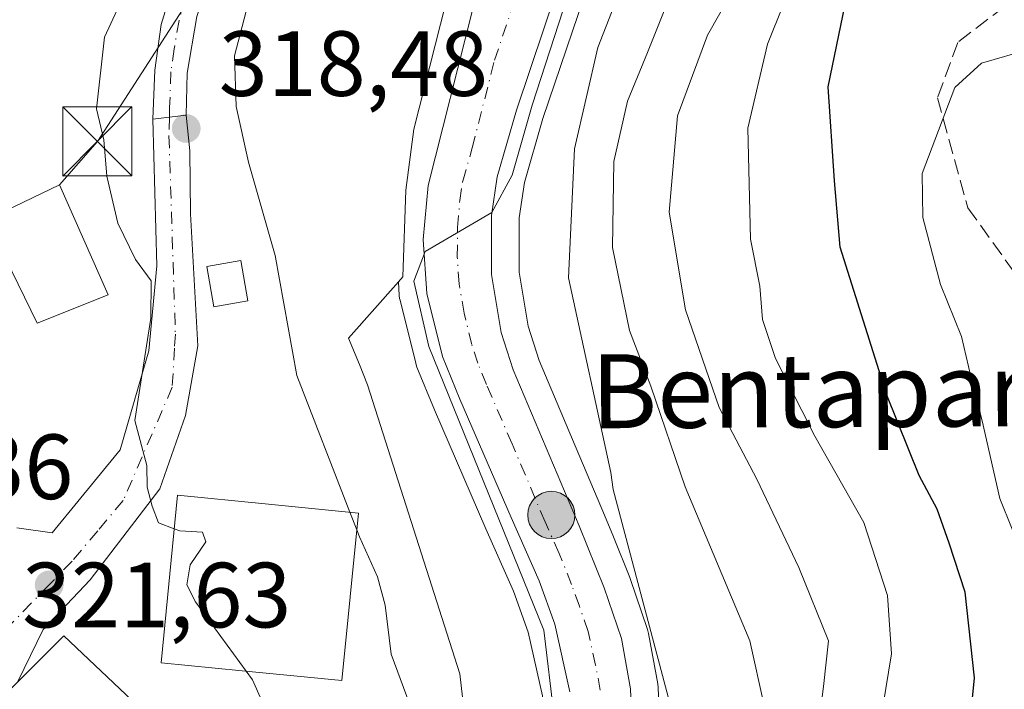
# Model space of a CAD drawing. Units: metres. Extents: x 583149 to 586590, y 4763638 to 4765994.
# Drawn here: x 585113 to 585219, y 4764367 to 4764440 of the extents above; entities that cross this region are included whole.
import ezdxf
from ezdxf.enums import TextEntityAlignment as Align

# ---------------------------------------------------------------- set-up
doc = ezdxf.new("R2010")
doc.units = ezdxf.units.M
doc.header["$MEASUREMENT"] = 0
doc.linetypes.add('DGN Style 3', pattern=[2.307223458686699, 1.648016756204785, -0.6592067024819142])
doc.linetypes.add('DGN Style 4', pattern=[2.6384748266838614, 1.318413404963828, -0.6592067024819142, 0.001648016756204785, -0.6592067024819142])
for name, color, linetype, lineweight in [('Arbolado forestal CxS', 92, 'Continuous', 0), ('Arcén (en calzada doble)', 91, 'Continuous', 13), ('Carretera de calzada única Cxs', 7, 'Continuous', 13), ('Carretera de calzada única eje', 7, 'DGN Style 4', 0), ('Corriente natural lineal', 142, 'Continuous', 13), ('Cultivos leñosos CxS', 92, 'Continuous', 0), ('Curva de nivel maestra', 30, 'Continuous', 30), ('Curva de nivel normal', 30, 'Continuous', 0), ('Edificación Cxs', 1, 'Continuous', 13), ('Núcleo urbano CxS', 7, 'Continuous', 0), ('Pista pavimentada Cxs', 135, 'Continuous', 0), ('Pista pavimentada eje', 135, 'DGN Style 4', 0), ('Prado CxS', 92, 'Continuous', 0), ('Punto de cota en terreno', 7, 'Continuous', 0), ('Punto kilométrico de carretera', 7, 'Continuous', 0), ('Rótulo de punto de cota en terreno', 7, 'Continuous', 0), ('Senda', 7, 'DGN Style 3', 0), ('Tendido', 6, 'Continuous', 0), ('Texto cartográfico', 7, 'Continuous', 0), ('Torre de tendido puntual', 7, 'Continuous', 0), ('Vía urbana Cxs', 4, 'Continuous', 0), ('Vía urbana eje', 4, 'DGN Style 4', 0)]:
    doc.layers.add(name, color=color, linetype=linetype, lineweight=lineweight)
doc.styles.add('Style-Arial', font='txt')

# ---------------------------------------------------------------- blocks, each defined once
blk = doc.blocks.new('*U13')
at = {"layer": 'Arbolado forestal CxS', "color": 92, "linetype": 'Continuous', "lineweight": 0}
blk.add_polyline3d([(585182.0277000006, 4764360.191500001, 307.2859999999928), (585181.7377000004, 4764367.351500001, 307.3142999999982), (585181.6930999998, 4764367.7587, 307.2885999999999), (585180.7017000001, 4764373.2163, 307.0926000000036), (585180.5899, 4764373.647500001, 307.1291999999958), (585178.7094999999, 4764379.1667, 307.5099000000046), (585178.6617000002, 4764379.293500001, 307.4973000000027), (585176.8879000006, 4764383.6853, 307.0622000000003), (585175.9420999996, 4764386.027100001, 307.3019000000059), (585172.4634999996, 4764394.2347, 308.0286000000052), (585168.8365000002, 4764402.7929, 308.3356000000058), (585167.6536999998, 4764406.506300001, 308.7831000000006), (585166.6809, 4764412.3245, 308.8356000000058), (585166.6995000001, 4764418.2393, 308.9281999999948), (585167.2493000003, 4764422.0339, 308.9878000000026), (585169.2638999998, 4764428.974099999, 308.8895000000048), (585173.7078999998, 4764442.2073, 309.7678000000014)], dxfattribs=at)
blk = doc.blocks.new('*U28')
at = {"layer": 'Núcleo urbano CxS', "color": 7, "linetype": 'Continuous', "lineweight": 0}
for points in [[(585173.7078999998, 4764442.2073, 309.7678000000014), (585169.2638999998, 4764428.974099999, 308.8895000000048), (585167.2493000003, 4764422.0339, 308.9878000000026), (585166.6995000001, 4764418.2393, 308.9281999999948), (585166.6809, 4764412.3245, 308.8356000000058), (585167.6536999998, 4764406.506300001, 308.7831000000006), (585168.8365000002, 4764402.7929, 308.3356000000058), (585172.4634999996, 4764394.2347, 308.0286000000052), (585175.9420999996, 4764386.027100001, 307.3019000000059), (585176.8879000006, 4764383.6853, 307.0622000000003), (585178.6617000002, 4764379.293500001, 307.4973000000027), (585178.7094999999, 4764379.1667, 307.5099000000046), (585180.5899, 4764373.647500001, 307.1291999999958), (585180.7017000001, 4764373.2163, 307.0926000000036), (585181.6930999998, 4764367.7587, 307.2885999999999), (585181.7377000004, 4764367.351500001, 307.3142999999982), (585182.0277000006, 4764360.191500001, 307.2859999999928)], [(585169.2122999998, 4764366.4691, 310.9394999999931), (585167.6646999996, 4764373.3671, 311.2459999999992), (585166.0645000003, 4764377.7817, 310.9572999999946), (585163.0708999997, 4764384.5595, 311.2421999999933), (585157.5141000003, 4764397.429099999, 311.3696000000054), (585155.6222999999, 4764402.067299999, 311.3617999999988), (585155.5811000001, 4764402.174100001, 311.3617999999988), (585155.4890999999, 4764402.474500001, 311.357600000003), (585153.7890999997, 4764409.294500001, 311.0366000000067), (585153.7456999999, 4764409.499100001, 311.0292999999947), (585153.7067, 4764409.820900001, 311.0124999999971), (585153.6091, 4764411.288100001, 310.9199999999983), (585154.0958000004, 4764411.8375, 310.8132999999943), (585154.4190999996, 4764421.225500001, 310.573000000004), (585155.2795000002, 4764427.8223, 310.4529999999941), (585158.7424, 4764441.458500001, 310.5112999999984)]]:
    blk.add_polyline3d(points, dxfattribs=at)
blk = doc.blocks.new('5PATER')
at = {"layer": 'Cultivos leñosos CxS', "linetype": 'Continuous', "lineweight": 0}
h = blk.add_hatch(color=51, dxfattribs=at)
edge = h.paths.add_edge_path()
edge.add_ellipse((0, 0), major_axis=(-0.1095731443231308, -0.1110710700762829), ratio=0.9994222409660322, start_angle=0, end_angle=360)
blk = doc.blocks.new('5HITCA')
at = {"layer": 'Arcén (en calzada doble)', "linetype": 'Continuous', "lineweight": 0}
h = blk.add_hatch(color=1, dxfattribs=at)
edge = h.paths.add_edge_path()
edge.add_arc((0, 0), 0.2558578010358639, 0, 360)
at = {"layer": 'Arcén (en calzada doble)', "color": 7, "linetype": 'Continuous', "lineweight": 0}
blk.add_circle((0, 0), 0.2558578010358639, dxfattribs=at)
blk = doc.blocks.new('5TTEND')
at = {"layer": 'Tendido', "color": 7, "linetype": 'Continuous', "lineweight": 0}
for p, q in [((-0.375, 0.3754), (0.375, -0.3746)), ((0.3720000000000001, 0.3784000000000001), (-0.3720000000000001, -0.3776))]:
    blk.add_line(p, q, dxfattribs=at)
at = {"layer": 'Tendido', "color": 7, "linetype": 'Continuous', "lineweight": 0, "flags": 128}
blk.add_lwpolyline([(-0.375, -0.3746), (0.375, -0.3746), (0.375, 0.3754), (-0.375, 0.3754), (-0.3720000000000001, -0.3776)], dxfattribs=at)

msp = doc.modelspace()

# ---------------------------------------------------------------- linework, layer by layer
at = {"layer": 'Arbolado forestal CxS', "color": 92, "linetype": 'Continuous', "lineweight": 0}
msp.add_polyline3d([(585173.7078999998, 4764442.2073, 309.7678000000014), (585169.2638999998, 4764428.974099999, 308.8895000000048), (585167.2493000003, 4764422.0339, 308.9878000000026), (585166.6995000001, 4764418.2393, 308.9281999999948), (585166.6809, 4764412.3245, 308.8356000000058), (585167.6536999998, 4764406.506300001, 308.7831000000006), (585168.8365000002, 4764402.7929, 308.3356000000058), (585172.4634999996, 4764394.2347, 308.0286000000052), (585175.9420999996, 4764386.027100001, 307.3019000000059), (585176.8879000006, 4764383.6853, 307.0622000000003), (585178.6617000002, 4764379.293500001, 307.4973000000027), (585178.7094999999, 4764379.1667, 307.5099000000046), (585180.5899, 4764373.647500001, 307.1291999999958), (585180.7017000001, 4764373.2163, 307.0926000000036), (585181.6930999998, 4764367.7587, 307.2885999999999), (585181.7377000004, 4764367.351500001, 307.3142999999982), (585182.0277000006, 4764360.191500001, 307.2859999999928)], dxfattribs=at)
at = {"layer": 'Carretera de calzada única Cxs', "color": 7, "linetype": 'Continuous', "lineweight": 13}
for points in [[(585172.1901000004, 4764366.9001, 309.7556999999942), (585170.5500999996, 4764374.210100001, 310.0359999999928), (585168.8501000004, 4764378.9001, 310.2216000000044), (585165.8201000001, 4764385.7601, 310.2848999999987), (585160.2801000001, 4764398.590100001, 310.4713000000047), (585158.4001000002, 4764403.200099999, 310.7195999999968), (585156.7001, 4764410.020099999, 310.8298999999971), (585156.3101000004, 4764415.880100001, 310.4499000000069), (585156.8300999999, 4764421.7401, 310.3576999999932), (585161.6501000002, 4764440.720100001, 310.6276000000071), (585163.1601, 4764445.460100001, 310.7314000000042), (585165.9101, 4764452.380100001, 311.190499999997), (585170.0100999996, 4764461.640100001, 311.8246000000072), (585173.5401, 4764467.530099999, 312.1475999999966), (585177.9600999998, 4764472.7501, 312.7571999999927), (585181.3501000004, 4764475.8101, 313.7378999999929), (585185.0401, 4764478.5001, 313.6618000000017), (585188.5698999995, 4764480.400400001, 313.3175999999949)], [(585220.7901, 4764478.670100001, 313.645399999994), (585215.8701, 4764479.350099999, 313.5584999999992), (585210.9101, 4764479.4101, 313.2128999999986), (585203.5500999996, 4764478.3101, 313.0195999999996), (585198.8201000001, 4764476.8101, 313.2347000000009), (585194.3101000004, 4764474.720100001, 313.1012000000046), (585189.4200999998, 4764472.0801, 312.6431000000011), (585183.8601000002, 4764467.5701, 312.4051000000036), (585180.2301000003, 4764463.280099999, 311.8944000000047), (585177.3101000004, 4764458.4001, 312.1690999999992), (585173.4801000003, 4764449.7501, 311.4369000000006), (585170.8901000004, 4764443.2401, 310.9760999999999), (585166.4001000002, 4764429.870100001, 310.6235000000015), (585164.3101000004, 4764422.670100001, 310.8956000000035), (585163.7001, 4764418.460100001, 310.9087), (585163.6801000005, 4764412.0801, 311.8083000000042), (585164.7301000003, 4764405.800100001, 311.2828000000009), (585166.0201000003, 4764401.7501, 310.4692000000068), (585173.1700999998, 4764384.880100001, 311.5969999999944), (585175.8800999997, 4764378.170100001, 314.9070999999968), (585177.7500999998, 4764372.6801, 314.1576000000059), (585178.7401000002, 4764367.2301, 313.2376999999979), (585179.0301000001, 4764360.0701, 312.0966999999946)], [(585220.7901, 4764478.670100001, 313.645399999994), (585215.8701, 4764479.350099999, 313.5584999999992), (585210.9101, 4764479.4101, 313.2128999999986), (585203.5500999996, 4764478.3101, 313.0195999999996), (585198.8201000001, 4764476.8101, 313.2347000000009), (585194.3101000004, 4764474.720100001, 313.1012000000046), (585189.4200999998, 4764472.0801, 312.6431000000011), (585183.8601000002, 4764467.5701, 312.4051000000036), (585180.2301000003, 4764463.280099999, 311.8944000000047), (585177.3101000004, 4764458.4001, 312.1690999999992), (585173.4801000003, 4764449.7501, 311.4369000000006), (585170.8901000004, 4764443.2401, 310.9760999999999), (585166.4001000002, 4764429.870100001, 310.6235000000015), (585164.3101000004, 4764422.670100001, 310.8956000000035), (585163.7001, 4764418.460100001, 310.9087), (585163.6801000005, 4764412.0801, 311.8083000000042), (585164.7301000003, 4764405.800100001, 311.2828000000009), (585166.0201000003, 4764401.7501, 310.4692000000068), (585173.1700999998, 4764384.880100001, 311.5969999999944), (585175.8800999997, 4764378.170100001, 314.9070999999968), (585177.7500999998, 4764372.6801, 314.1576000000059), (585178.7401000002, 4764367.2301, 313.2376999999979), (585179.0301000001, 4764360.0701, 312.0966999999946)], [(585172.1901000004, 4764366.9001, 309.7556999999942), (585170.5500999996, 4764374.210100001, 310.0359999999928), (585168.8501000004, 4764378.9001, 310.2216000000044), (585165.8201000001, 4764385.7601, 310.2848999999987), (585160.2801000001, 4764398.590100001, 310.4713000000047), (585158.4001000002, 4764403.200099999, 310.7195999999968), (585156.7001, 4764410.020099999, 310.8298999999971), (585156.3101000004, 4764415.880100001, 310.4499000000069), (585156.8300999999, 4764421.7401, 310.3576999999932), (585161.6501000002, 4764440.720100001, 310.6276000000071)]]:
    msp.add_polyline3d(points, dxfattribs=at)
at = {"layer": 'Carretera de calzada única eje', "color": 7, "linetype": 'DGN Style 4', "lineweight": 0}
msp.add_polyline3d([(585175.4700999996, 4764367.0701, 310.2547999999952), (585174.9700999996, 4764369.790100001, 310.7155999999959), (585174.1501000002, 4764373.440099999, 310.8150000000023), (585173.2200999996, 4764376.190099999, 310.1515999999974), (585172.3601000002, 4764378.530099999, 309.4165000000066), (585171.0100999996, 4764381.890100001, 310.1353999999992), (585169.4901000002, 4764385.3201, 309.8551000000007), (585165.9200999998, 4764393.7501, 309.652700000006), (585163.1501000002, 4764400.170100001, 309.8378999999986), (585162.2100999998, 4764402.470100001, 309.7543000000005), (585161.5601000004, 4764404.5001, 310.0412999999971), (585160.7200999996, 4764407.9101, 310.3886999999959), (585160.1901000004, 4764411.050100001, 310.5500000000029), (585159.9901000002, 4764413.9801, 310.4850000000006), (585160.0000999998, 4764417.170100001, 310.2810999999929), (585160.2600999996, 4764420.100099999, 310.2859999999928), (585160.5701000001, 4764422.200099999, 310.304999999993), (585161.6101000002, 4764425.800100001, 310.3234999999986), (585164.0201000003, 4764435.290100001, 310.6175999999978), (585166.2701000003, 4764441.9801, 310.6971999999951)], dxfattribs=at)
at = {"layer": 'Corriente natural lineal', "color": 142, "linetype": 'Continuous', "lineweight": 13}
msp.add_polyline3d([(585337.7222999996, 4764396.5121, 313.5436000000045), (585305.8174000002, 4764410.7316, 313.7198999999964), (585287.2401000002, 4764425.0001, 313.2758000000031), (585259.2701000003, 4764447.3301, 312.3650999999954), (585252.9612999996, 4764451.995800001, 312.2366999999941), (585237.4458, 4764466.022700001, 312.2237000000023), (585233.2489, 4764469.520099999, 313.0694999999978), (585230.7783000004, 4764471.5789, 312.2128999999986), (585229.9326999999, 4764471.873000001, 311.8215999999957), (585223.4758000001, 4764474.119000001, 310.9809999999998), (585215.0619999999, 4764475.0715, 311.0962), (585205.5369999995, 4764473.8015, 310.3960999999982), (585194.2657000005, 4764467.9277, 310.1080999999977), (585187.2807, 4764459.513900001, 308.9700000000012), (585179.6606999999, 4764448.083900001, 308.6643999999943), (585175.2156999996, 4764436.653899999, 308.3212000000058), (585172.6756999996, 4764425.700099999, 307.4570999999996), (585172.0406999998, 4764411.7301, 307.0681999999942), (585176.6161000002, 4764390.6336, 306.8996000000043), (585176.8601000002, 4764388.800100001, 306.8320999999996), (585185.1901000004, 4764357.380100001, 306.1146000000008)], dxfattribs=at)
at = {"layer": 'Curva de nivel maestra', "color": 30, "linetype": 'Continuous', "lineweight": 30, "elevation": 325, "flags": 128}
msp.add_lwpolyline([(585215.5099999999, 4764363.640100001), (585215.9800000004, 4764368.420100001), (585214.9699999997, 4764377.6801), (585213.2300000004, 4764383.0101), (585211.9400000004, 4764386.6801), (585210, 4764390.340100001), (585206.5, 4764399.0101), (585201.4600000001, 4764415.0601), (585200.8399999999, 4764422.220100001), (585200.1399999997, 4764432.4001), (585201.9699999997, 4764441.340100001), (585206.3399999999, 4764449.8301), (585210.7599999999, 4764453.640100001), (585214.5700000003, 4764454.940099999), (585217.54, 4764454.420100001), (585222.6399999997, 4764451.190099999)], dxfattribs=at)
at = {"layer": 'Curva de nivel normal', "color": 30, "linetype": 'Continuous', "lineweight": 0, "flags": 128}
for points, elevation in [([(585191.0236000001, 4764489.2982), (585190.4000000004, 4764488.9), (585188.29, 4764489.699999999), (585184.0199999996, 4764490.050000001), (585179.04, 4764488.630000001), (585175.5300000003, 4764485.550000001), (585174.5099999999, 4764483.07), (585175.3300000001, 4764481.02), (585173.3099999996, 4764477.720000001), (585163.5499999998, 4764469.5), (585154.4600000001, 4764460.949999999), (585145.79, 4764452.970000001), (585140.7999999998, 4764447.430000001), (585137.2999999998, 4764441.289999999), (585135.8799999999, 4764435.76), (585136.0499999998, 4764430.27), (585137.3799999999, 4764424.26), (585140.2699999996, 4764414.16), (585142.6200000001, 4764401.16), (585148.3645000001, 4764386.3497)], 315), ([(585198.8799999999, 4764361.600000001), (585199.6500000004, 4764367.49), (585200.1900000004, 4764372.41), (585196.9699999997, 4764380.350000001), (585192.4199999999, 4764389.939999999), (585188.3399999999, 4764397.680000001), (585184.7100000001, 4764408.26), (585182.9400000004, 4764418.83), (585183.8200000003, 4764429.26), (585187.0700000003, 4764438.02), (585191.3600000005, 4764445.57), (585193.8200000003, 4764454.01), (585195.5, 4764458.539999999), (585197.9199999999, 4764460.630000001), (585204.1200000001, 4764463.83), (585209.0700000003, 4764466.66), (585214.4500000002, 4764468.300000001), (585219.8399999999, 4764468.060000001)], 315), ([(585206.0700000003, 4764365.26), (585207.0099999999, 4764371.01), (585206.5599999996, 4764377.33), (585204.0099999999, 4764385.230000001), (585198.7100000001, 4764394.600000001), (585194.4600000001, 4764403.01), (585193.04, 4764407.220000001), (585192.75, 4764410.82), (585191.7300000004, 4764415.91), (585191.4500000002, 4764427.92), (585193.5800000001, 4764437.039999999), (585196.8799999999, 4764445.34), (585199.54, 4764454.220000001), (585204.4600000001, 4764459.74), (585209.3700000001, 4764462.42), (585215.4900000002, 4764463.939999999), (585218.9600000001, 4764463.180000001), (585221.5999999996, 4764460.82)], 320), ([(585126.3600000005, 4764447.699999999), (585121.7999999998, 4764437.779999999), (585120.9199999999, 4764430.039999999), (585121.7000000002, 4764426.680000001), (585122.04, 4764422.730000001), (585123.25, 4764417.630000001), (585125.1600000003, 4764413.710000001), (585126.8499999996, 4764411.4), (585126.7999999998, 4764407.350000001), (585125.0599999996, 4764396.279999999), (585126.3899999997, 4764391.390000001), (585126.4199999999, 4764389.060000001), (585126.9600000001, 4764387.01), (585127.6500000004, 4764385.199999999), (585129.3344999999, 4764384.555500001)], 320), ([(585171.9299999997, 4764442.210000001), (585168.0999999996, 4764430.430000001), (585165.9400000004, 4764422.84), (585163.7400000002, 4764418.810000001), (585156.5, 4764414.560000001), (585155.2800000003, 4764411.380000001), (585156.9100000003, 4764404.300000001), (585169.3499999996, 4764373.57), (585170.4600000001, 4764364.180000001)], 310), ([(585193.2100000001, 4764365.430000001), (585191.6500000004, 4764372.42), (585184.6699999999, 4764389.08), (585180.9299999997, 4764400.01), (585178.6500000004, 4764406.01), (585176.7800000003, 4764415), (585176.9199999999, 4764424.32), (585178.4000000004, 4764430.859999999), (585180.5999999996, 4764436.119999999), (585182.7599999999, 4764441.539999999)], 310), ([(585222.7400000002, 4764377.880000001), (585218.7400000002, 4764387.82), (585216.8099999996, 4764396.26), (585215.5800000001, 4764401.060000001), (585214.5899999999, 4764405.380000001), (585212.3200000003, 4764411), (585210.4000000004, 4764418.25), (585210.3099999996, 4764423.01), (585213.8700000001, 4764432.34), (585216.7599999999, 4764434.980000001), (585221.9900000002, 4764436.5)], 330), ([(585148.3645000001, 4764386.3497), (585149.1023000004, 4764384.4476)], 315), ([(585149.1023000004, 4764384.4476), (585149.4000000004, 4764383.680000001), (585151.3600000005, 4764379.34), (585152.1699999999, 4764376.289999999), (585152.8200000003, 4764370.99), (585154.5300000003, 4764366.380000001), (585155.2699999996, 4764361.199999999), (585154.5199999996, 4764350.680000001), (585151.6600000003, 4764343.34), (585144.5599999996, 4764333.01), (585140.5599999996, 4764329.189999999), (585136.0099999999, 4764328.52), (585131.4400000004, 4764329.49), (585127.2400000002, 4764330.230000001), (585124.4600000001, 4764331.42), (585116.4600000001, 4764329.82), (585094.8799999999, 4764322.480000001)], 315), ([(585129.3344999999, 4764384.555500001), (585129.9500000002, 4764384.32), (585132.3899999997, 4764384.180000001), (585132.7599999999, 4764383.130000001), (585131.0499999998, 4764380.65), (585130.7199999997, 4764378.5), (585131.6399999997, 4764376.66), (585137.1207999997, 4764369.1273)], 320), ([(585137.1207999997, 4764369.1273), (585137.8099999996, 4764368.180000001), (585138.7699999996, 4764366.01), (585138.5800000001, 4764363.220000001), (585136.2844000002, 4764361.154899999)], 320)]:
    msp.add_lwpolyline(points, dxfattribs=dict(at, elevation=elevation))
at = {"layer": 'Edificación Cxs', "color": 1, "linetype": 'Continuous', "lineweight": 13, "flags": 128}
for points, elevation in [([(585149.2801000001, 4764386.2601), (585147.5000999998, 4764368.110099999), (585136.6930999998, 4764369.169299999), (585127.9101, 4764370.030099999), (585129.6901000004, 4764388.1801), (585139.1895000003, 4764387.249100001)], 327.8831999999966), ([(585122.9200999998, 4764341.0001), (585101.1201, 4764328.350099999), (585099.5500999996, 4764331.0101), (585092.2100999998, 4764343.4001), (585109.7301000003, 4764353.5601), (585104.3201000001, 4764359.880100001), (585117.3701, 4764372.9801), (585129.5301000001, 4764361.470100001), (585118.1700999998, 4764348.670100001)], 328.2217999999993)]:
    msp.add_lwpolyline(points, close=True, dxfattribs=dict(at, elevation=elevation))
at = {"layer": 'Edificación Cxs', "color": 1, "linetype": 'Continuous', "lineweight": 13}
for points in [[(585122.1700999998, 4764409.870100001, 325.3647000000055), (585114.4801000003, 4764406.8301, 327.8800000000047), (585109.0100999996, 4764418.020099999, 326.4158000000025), (585116.9200999998, 4764421.790100001, 324.3652000000002), (585122.1700999998, 4764409.870100001, 325.3647000000055)], [(585137.3201000001, 4764409.2301, 323.8831999999966), (585133.6401000004, 4764408.5801, 323.9869999999937), (585132.8701, 4764412.950099999, 321.3365000000049), (585136.5500999996, 4764413.600099999, 320.5999000000011), (585137.3201000001, 4764409.2301, 323.8831999999966)], [(585136.6930999998, 4764369.169299999, 327.8831999999966), (585127.9101, 4764370.030099999, 325.8561999999947), (585129.6901000004, 4764388.1801, 326.2611000000034), (585139.1895000003, 4764387.249100001, 323.9244999999937), (585149.2801000001, 4764386.2601, 319.7397000000055), (585147.5000999998, 4764368.110099999, 326.4967999999935), (585136.6930999998, 4764369.169299999, 327.8831999999966)], [(585099.5500999996, 4764331.0101, 322.9729999999981), (585092.2100999998, 4764343.4001, 324.1570999999968), (585109.7301000003, 4764353.5601, 328.2217999999993), (585104.3201000001, 4764359.880100001, 325.7418999999936), (585117.3701, 4764372.9801, 324.3074000000051), (585129.5301000001, 4764361.470100001, 324.8666999999987), (585118.1700999998, 4764348.670100001, 325.9012999999977), (585122.9200999998, 4764341.0001, 319.1319999999978)]]:
    msp.add_polyline3d(points, dxfattribs=at)
for points in [[(585122.1700999998, 4764409.870100001, 327.8800000000047), (585114.4801000003, 4764406.8301, 327.8800000000047), (585109.0100999996, 4764418.020099999, 327.8800000000047), (585116.9200999998, 4764421.790100001, 327.8800000000047)], [(585137.3201000001, 4764409.2301, 323.9869999999937), (585133.6401000004, 4764408.5801, 323.9869999999937), (585132.8701, 4764412.950099999, 323.9869999999937), (585136.5500999996, 4764413.600099999, 323.9869999999937)]]:
    msp.add_3dface(points, dxfattribs=at)
at = {"layer": 'Núcleo urbano CxS', "color": 7, "linetype": 'Continuous', "lineweight": 0}
for points in [[(585212.7849000003, 4764491.058499999, 313.6459000000032), (585212.3350999998, 4764491.0647, 313.6717999999965), (585202.6540999999, 4764488.8783, 313.5092000000004), (585192.9965000004, 4764486.197699999, 314.2054000000062), (585191.8820000002, 4764485.588300001, 314.1659999999974), (585190.6401000004, 4764484.922700001, 314.0798000000068), (585188.6176000005, 4764483.8333, 313.9637999999977), (585182.9068999998, 4764479.490300001, 314.1199000000051), (585170.4519999997, 4764468.213099999, 313.2712999999931), (585167.4245999996, 4764463.1613, 312.2253000000055), (585167.267, 4764462.854699999, 312.1782999999996), (585163.1668999996, 4764453.594699999, 311.1303000000044), (585163.1221000003, 4764453.488100001, 311.113400000002), (585160.3721000003, 4764446.5681, 310.6570000000065), (585160.3410999998, 4764446.486099999, 310.6546999999992), (585160.3017999995, 4764446.3707, 310.6514000000025), (585158.7917, 4764441.630700001, 310.5145000000048), (585158.7424, 4764441.458500001, 310.5112999999984), (585155.2795000002, 4764427.8223, 310.4529999999941), (585154.4190999996, 4764421.225500001, 310.573000000004), (585154.0958000004, 4764411.8375, 310.8132999999943), (585153.6091, 4764411.288100001, 310.9199999999983)], [(585212.7849000003, 4764491.058499999, 313.6459000000032), (585212.3350999998, 4764491.0647, 313.6717999999965), (585202.6540999999, 4764488.8783, 313.5092000000004), (585192.9965000004, 4764486.197699999, 314.2054000000062), (585191.8820000002, 4764485.588300001, 314.1659999999974), (585190.6401000004, 4764484.922700001, 314.0798000000068), (585188.6176000005, 4764483.8333, 313.9637999999977), (585182.9068999998, 4764479.490300001, 314.1199000000051), (585170.4519999997, 4764468.213099999, 313.2712999999931), (585167.4245999996, 4764463.1613, 312.2253000000055), (585167.267, 4764462.854699999, 312.1782999999996), (585163.1668999996, 4764453.594699999, 311.1303000000044), (585163.1221000003, 4764453.488100001, 311.113400000002), (585160.3721000003, 4764446.5681, 310.6570000000065), (585160.3410999998, 4764446.486099999, 310.6546999999992), (585160.3017999995, 4764446.3707, 310.6514000000025), (585158.7917, 4764441.630700001, 310.5145000000048), (585158.7424, 4764441.458500001, 310.5112999999984), (585155.2795000002, 4764427.8223, 310.4529999999941), (585154.4190999996, 4764421.225500001, 310.573000000004), (585154.0958000004, 4764411.8375, 310.8132999999943), (585153.6091, 4764411.288100001, 310.9199999999983)], [(585158.7424, 4764441.458500001, 310.5112999999984), (585155.2795000002, 4764427.8223, 310.4529999999941), (585154.4190999996, 4764421.225500001, 310.573000000004), (585154.0958000004, 4764411.8375, 310.8132999999943), (585153.6091, 4764411.288100001, 310.9199999999983), (585148.2176999999, 4764405.1983, 312.6015999999945), (585149.3850999996, 4764402.3299, 312.5766000000003), (585150.2701000003, 4764400.1557, 312.609500000006), (585160.2681, 4764368.833699999, 313.2976999999955), (585162.9346000003, 4764345.5075, 312.078800000003)], [(585173.7078999998, 4764442.2073, 309.7678000000014), (585169.2638999998, 4764428.974099999, 308.8895000000048), (585167.2493000003, 4764422.0339, 308.9878000000026), (585166.6995000001, 4764418.2393, 308.9281999999948), (585166.6809, 4764412.3245, 308.8356000000058), (585167.6536999998, 4764406.506300001, 308.7831000000006), (585168.8365000002, 4764402.7929, 308.3356000000058), (585172.4634999996, 4764394.2347, 308.0286000000052), (585175.9420999996, 4764386.027100001, 307.3019000000059), (585176.8879000006, 4764383.6853, 307.0622000000003), (585178.6617000002, 4764379.293500001, 307.4973000000027), (585178.7094999999, 4764379.1667, 307.5099000000046), (585180.5899, 4764373.647500001, 307.1291999999958), (585180.7017000001, 4764373.2163, 307.0926000000036), (585181.6930999998, 4764367.7587, 307.2885999999999), (585181.7377000004, 4764367.351500001, 307.3142999999982), (585182.0277000006, 4764360.191500001, 307.2859999999928)], [(585066.8765000004, 4764381.082900001, 332.6150000000052), (585066.9693999998, 4764380.8277, 332.5945000000065), (585054.9763000002, 4764361.5033, 337.1154999999999), (585066.3057000004, 4764346.8433, 329.2681000000011), (585082.2960999999, 4764318.851299999, 315.6340000000055), (585098.9587000003, 4764322.8531, 316.0733000000037), (585101.7396, 4764324.504100001, 316.0043000000005), (585120.2829999998, 4764335.513300001, 317.6799000000028), (585120.9990999997, 4764335.051300001, 317.5372000000062), (585140.9429000001, 4764322.1853, 312.437699999995), (585162.9346000003, 4764345.5075, 312.078800000003), (585160.2681, 4764368.833699999, 313.2976999999955), (585150.2701000003, 4764400.1557, 312.609500000006), (585149.3850999996, 4764402.3299, 312.5766000000003), (585148.2176999999, 4764405.1983, 312.6015999999945), (585153.6091, 4764411.288100001, 310.9199999999983)], [(585153.6091, 4764411.288100001, 310.9199999999983), (585153.7067, 4764409.820900001, 311.0124999999971), (585153.7456999999, 4764409.499100001, 311.0292999999947), (585153.7890999997, 4764409.294500001, 311.0366000000067), (585155.4890999999, 4764402.474500001, 311.357600000003), (585155.5811000001, 4764402.174100001, 311.3617999999988), (585155.6222999999, 4764402.067299999, 311.3617999999988), (585157.5141000003, 4764397.429099999, 311.3696000000054), (585163.0708999997, 4764384.5595, 311.2421999999933), (585166.0645000003, 4764377.7817, 310.9572999999946), (585167.6646999996, 4764373.3671, 311.2459999999992), (585169.2122999998, 4764366.4691, 310.9394999999931), (585169.6825000001, 4764359.443700001, 310.6799000000028), (585168.8579000002, 4764348.587900001, 310.8306000000011), (585165.8032999998, 4764329.219699999, 309.3200999999972), (585163.4227, 4764321.860300001, 308.8181999999942), (585160.6901000004, 4764316.310699999, 308.1304999999993), (585157.7858999996, 4764311.879899999, 308.0532999999996), (585152.6799, 4764306.053900001, 307.6641999999993), (585147.9533000002, 4764302.0415, 307.289499999999), (585132.1333, 4764291.537699999, 306.0241999999998), (585112.7987000003, 4764280.261499999, 305.2817000000068)]]:
    msp.add_polyline3d(points, dxfattribs=at)
at = {"layer": 'Pista pavimentada Cxs', "color": 135, "linetype": 'Continuous', "lineweight": 0, "extrusion": (0.6176249144064709, 0.07542669855184421, 0.7828475447045667), "elevation": 721009.7965172098, "flags": 128}
msp.add_lwpolyline([(4658361.614160429, -906629.3817925279), (4658361.614160429, -906624.762156832)], dxfattribs=at)
at = {"layer": 'Pista pavimentada Cxs', "color": 135, "linetype": 'Continuous', "lineweight": 0}
for points in [[(585127.0377000002, 4764428.901500001, 326.5225999999966), (585127.2301000003, 4764434.210100001, 321.4128000000055), (585127.9401000004, 4764439.1501, 321.2492000000057), (585129.5500999996, 4764444.4801, 323.8935999999958), (585131.6001000004, 4764448.670100001, 322.3383000000031), (585134.5701000001, 4764452.690099999, 321.8926000000066), (585137.9600999998, 4764456.470100001, 320.6389999999956), (585145.0201000003, 4764463.540100001, 319.3227999999945), (585152.4501, 4764469.960100001, 319.1855999999971), (585164.7901, 4764478.970100001, 318.9326000000001), (585171.8701, 4764483.120100001, 317.8417999999947), (585177.1501000002, 4764484.800100001, 316.0334000000003), (585182.2801000001, 4764486.530099999, 315.0182999999961), (585186.2200999996, 4764486.200099999, 314.732600000003), (585192.0601000004, 4764482.280099999, 313.687699999995)], [(585188.5698999995, 4764480.400400001, 313.3175999999949), (585185.4001000002, 4764482.520099999, 314.0607000000018), (585177.9600999998, 4764481.380100001, 315.1125999999931), (585173.2500999998, 4764479.870100001, 316.2348000000056), (585169.6401000004, 4764477.940099999, 316.6796000000031), (585162.7500999998, 4764473.280099999, 317.3800000000047), (585150.8901000004, 4764464.110099999, 317.9955000000046), (585140.4901000002, 4764454.030099999, 318.8227999999945), (585137.6101000002, 4764450.840100001, 319.3150000000023), (585134.6101000002, 4764446.8301, 319.5675000000047), (585132.8101000004, 4764443.1501, 320.5154000000039), (585131.7701000003, 4764440.030099999, 319.9789000000019), (585130.7301000003, 4764433.870100001, 320.1907999999967), (585130.6275000004, 4764429.3399, 323.648199999996)], [(585131.7701000003, 4764440.030099999, 319.9789000000019), (585130.7301000003, 4764433.870100001, 320.1907999999967), (585130.6275000004, 4764429.3399, 323.648199999996), (585127.0377000002, 4764428.901500001, 326.5225999999966), (585127.2301000003, 4764434.210100001, 321.4128000000055), (585127.9401000004, 4764439.1501, 321.2492000000057), (585129.5500999996, 4764444.4801, 323.8935999999958)]]:
    msp.add_polyline3d(points, dxfattribs=at)
at = {"layer": 'Pista pavimentada eje', "color": 135, "linetype": 'DGN Style 4', "lineweight": 0}
msp.add_polyline3d([(585130.6601, 4764442.255100001, 322.3564999999944), (585129.8551000003, 4764439.590100001, 320.7397999999957), (585129.3350999998, 4764436.5101, 319.4953999999998), (585128.9801000003, 4764434.040100001, 320.8901999999944), (585128.8400999998, 4764430.175100001, 324.2942999999942), (585128.8161000004, 4764429.1187, 325.4618999999948)], dxfattribs=at)
at = {"layer": 'Prado CxS', "color": 92, "linetype": 'Continuous', "lineweight": 0}
for points in [[(585066.8765000004, 4764381.082900001, 332.6150000000052), (585066.9693999998, 4764380.8277, 332.5945000000065), (585054.9763000002, 4764361.5033, 337.1154999999999), (585066.3057000004, 4764346.8433, 329.2681000000011), (585082.2960999999, 4764318.851299999, 315.6340000000055), (585098.9587000003, 4764322.8531, 316.0733000000037), (585101.7396, 4764324.504100001, 316.0043000000005), (585120.2829999998, 4764335.513300001, 317.6799000000028), (585120.9990999997, 4764335.051300001, 317.5372000000062), (585140.9429000001, 4764322.1853, 312.437699999995), (585162.9346000003, 4764345.5075, 312.078800000003), (585160.2681, 4764368.833699999, 313.2976999999955), (585150.2701000003, 4764400.1557, 312.609500000006), (585149.3850999996, 4764402.3299, 312.5766000000003), (585148.2176999999, 4764405.1983, 312.6015999999945), (585153.6091, 4764411.288100001, 310.9199999999983)], [(585153.6091, 4764411.288100001, 310.9199999999983), (585153.7067, 4764409.820900001, 311.0124999999971), (585153.7456999999, 4764409.499100001, 311.0292999999947), (585153.7890999997, 4764409.294500001, 311.0366000000067), (585155.4890999999, 4764402.474500001, 311.357600000003), (585155.5811000001, 4764402.174100001, 311.3617999999988), (585155.6222999999, 4764402.067299999, 311.3617999999988), (585157.5141000003, 4764397.429099999, 311.3696000000054), (585163.0708999997, 4764384.5595, 311.2421999999933), (585166.0645000003, 4764377.7817, 310.9572999999946), (585167.6646999996, 4764373.3671, 311.2459999999992), (585169.2122999998, 4764366.4691, 310.9394999999931), (585169.6825000001, 4764359.443700001, 310.6799000000028), (585168.8579000002, 4764348.587900001, 310.8306000000011), (585165.8032999998, 4764329.219699999, 309.3200999999972), (585163.4227, 4764321.860300001, 308.8181999999942), (585160.6901000004, 4764316.310699999, 308.1304999999993), (585157.7858999996, 4764311.879899999, 308.0532999999996), (585152.6799, 4764306.053900001, 307.6641999999993), (585147.9533000002, 4764302.0415, 307.289499999999), (585132.1333, 4764291.537699999, 306.0241999999998), (585112.7987000003, 4764280.261499999, 305.2817000000068)], [(585162.9346000003, 4764345.5075, 312.078800000003), (585160.2681, 4764368.833699999, 313.2976999999955), (585150.2701000003, 4764400.1557, 312.609500000006), (585149.3850999996, 4764402.3299, 312.5766000000003), (585148.2176999999, 4764405.1983, 312.6015999999945), (585153.6091, 4764411.288100001, 310.9199999999983), (585153.7067, 4764409.820900001, 311.0124999999971), (585153.7456999999, 4764409.499100001, 311.0292999999947), (585153.7890999997, 4764409.294500001, 311.0366000000067), (585155.4890999999, 4764402.474500001, 311.357600000003), (585155.5811000001, 4764402.174100001, 311.3617999999988), (585155.6222999999, 4764402.067299999, 311.3617999999988), (585157.5141000003, 4764397.429099999, 311.3696000000054), (585163.0708999997, 4764384.5595, 311.2421999999933), (585166.0645000003, 4764377.7817, 310.9572999999946), (585167.6646999996, 4764373.3671, 311.2459999999992), (585169.2122999998, 4764366.4691, 310.9394999999931)]]:
    msp.add_polyline3d(points, dxfattribs=at)
at = {"layer": 'Senda', "color": 7, "linetype": 'DGN Style 3', "lineweight": 0}
msp.add_polyline3d([(585233.1944000004, 4764474.9693, 314.0647999999928), (585231.6058999998, 4764470.8893, 316.3392000000022), (585229.1908, 4764465.546399999, 324.3322999999946), (585245.6655000001, 4764452.764699999, 321.6346000000049), (585256.1431, 4764441.175899999, 321.475900000005), (585259.7940999996, 4764432.6033, 319.0390000000043), (585253.4243999999, 4764429.737000001, 321.8108000000066), (585246.4468, 4764433.2258, 322.8462), (585235.0502000004, 4764441.1336, 342.0580000000046), (585228.0725999996, 4764443.2269, 343.9486999999936), (585221.0950999996, 4764442.529100001, 343.6913000000059), (585214.1799, 4764437.2193, 333.7347000000009), (585211.9725000003, 4764431.202500001, 331.4891000000061), (585215.2796999998, 4764419.2963, 332.6515999999974), (585227.1860999997, 4764402.7597, 333.2032000000036), (585250.3000999996, 4764376.050100001, 357.1062999999995), (585259.5900999998, 4764365.420100001, 358.1790000000037), (585262.2500999998, 4764341.700099999, 374.8751000000047), (585272.8701, 4764325.7601, 377.2299999999959), (585278.6690999996, 4764320.5419, 377.6364999999932), (585286.1501000002, 4764313.8101, 379.5084000000061), (585296.7368999999, 4764302.259500001, 378.6750000000029)], dxfattribs=at)
at = {"layer": 'Tendido', "color": 6, "linetype": 'Continuous', "lineweight": 0}
msp.add_polyline3d([(585190.7834000001, 4764502.795800001, 320.147299999997), (585147.5371000003, 4764467.579700001, 319.8564000000042), (585121.0126, 4764426.5031, 323.0491000000038), (585116.9200999998, 4764421.790100001, 324.3652000000002)], dxfattribs=at)
at = {"layer": 'Vía urbana Cxs', "color": 4, "linetype": 'Continuous', "lineweight": 0, "extrusion": (0.6176249144064709, 0.07542669855184421, 0.7828475447045667), "elevation": 721009.7965172098, "flags": 128}
msp.add_lwpolyline([(4658361.614160429, -906629.3817925279), (4658361.614160429, -906624.762156832)], dxfattribs=at)
at = {"layer": 'Vía urbana Cxs', "color": 4, "linetype": 'Continuous', "lineweight": 0}
for points in [[(585112.2801000001, 4764384.670100001, 328.6483000000007), (585116.1059999998, 4764384.1206, 327.8494000000064), (585123.4879000001, 4764393.09, 331.7393000000012), (585126.5835999995, 4764403.805600001, 326.4940000000061), (585127.4567, 4764413.0132, 320.1070000000037), (585127.0377000002, 4764428.901500001, 326.5225999999966), (585130.6275000004, 4764429.3399, 323.648199999996), (585131.0285999998, 4764425.475099999, 325.2899000000034), (585131.108, 4764418.648800001, 325.1138999999966), (585131.9017000003, 4764404.361300001, 327.0455999999977), (585130.5522999996, 4764396.820599999, 329.7262999999948), (585127.7742, 4764388.883099999, 326.6655000000028), (585120.2335999999, 4764379.0406, 322.4472999999998), (585115.1535, 4764373.643100001, 323.2666999999929), (585112.4124999996, 4764368.003500001, 325.8871000000072)], [(585112.2801000001, 4764384.670100001, 328.6483000000007), (585116.1059999998, 4764384.1206, 327.8494000000064), (585123.4879000001, 4764393.09, 331.7393000000012), (585126.5835999995, 4764403.805600001, 326.4940000000061), (585127.4567, 4764413.0132, 320.1070000000037), (585127.0377000002, 4764428.901500001, 326.5225999999966)], [(585130.6275000004, 4764429.3399, 323.648199999996), (585131.0285999998, 4764425.475099999, 325.2899000000034), (585131.108, 4764418.648800001, 325.1138999999966), (585131.9017000003, 4764404.361300001, 327.0455999999977), (585130.5522999996, 4764396.820599999, 329.7262999999948), (585127.7742, 4764388.883099999, 326.6655000000028), (585120.2335999999, 4764379.0406, 322.4472999999998), (585115.1535, 4764373.643100001, 323.2666999999929), (585112.4124999996, 4764368.003500001, 325.8871000000072)]]:
    msp.add_polyline3d(points, dxfattribs=at)
at = {"layer": 'Vía urbana eje', "color": 4, "linetype": 'DGN Style 4', "lineweight": 0, "extrusion": (-0.004054609307541446, -0.00415503306795941, 0.999983147779785), "elevation": -21845.88049967842, "flags": 128}
msp.add_lwpolyline([(585112.2887845696, 4764328.836322309), (585105.8286199371, 4764322.216265162)], dxfattribs=at)
at = {"layer": 'Vía urbana eje', "color": 4, "linetype": 'DGN Style 4', "lineweight": 0}
msp.add_polyline3d([(585128.8161000004, 4764429.1187, 325.4618999999948), (585128.7703, 4764427.097300001, 327.046199999997), (585129.4638999999, 4764405.6393, 324.5804000000062), (585129.3701, 4764404.110099999, 326.3295999999973), (585129.1201, 4764399.870100001, 329.0926000000036), (585123.8101000004, 4764387.600099999, 328.8886999999959), (585121.0500999996, 4764384.3201, 326.3098999999929), (585118.2801000001, 4764381.040100001, 323.9413000000059), (585115.7901, 4764378.4801, 322.6910000000062)], dxfattribs=at)

# ---------------------------------------------------------------- block references
at = {"layer": 'Arbolado forestal CxS', "color": 92, "linetype": 'Continuous', "lineweight": 0}
msp.add_blockref('*U13', (0, 0), dxfattribs=at)
at = {"layer": 'Núcleo urbano CxS', "color": 7, "linetype": 'Continuous', "lineweight": 0}
msp.add_blockref('*U28', (0, 0), dxfattribs=at)
at = {"layer": 'Punto de cota en terreno', "color": 7, "linetype": 'Continuous', "lineweight": 0, "xscale": 10, "yscale": 10, "zscale": 10}
for p in [(585130.6399999997, 4764427.9, 318.4799999999959), (585115.7999999998, 4764378.480000001, 321.320000000007)]:
    msp.add_blockref('5PATER', p, dxfattribs=at)
at = {"layer": 'Punto kilométrico de carretera', "color": 7, "linetype": 'Continuous', "lineweight": 0, "xscale": 10, "yscale": 10, "zscale": 10}
msp.add_blockref('5HITCA', (585170.1693000002, 4764386.051200001, 309.9165000000066), dxfattribs=at)
at = {"layer": 'Torre de tendido puntual', "color": 7, "linetype": 'Continuous', "lineweight": 0, "xscale": 10, "yscale": 10, "zscale": 10}
msp.add_blockref('5TTEND', (585121.0126, 4764426.5031, 323.0491000000038), dxfattribs=at)

# ---------------------------------------------------------------- texts
at = {"layer": 'Rótulo de punto de cota en terreno', "color": 7, "linetype": 'Continuous', "lineweight": 0, "style": 'Style-Arial'}
for s, p in [('318,48', (585134.1677999999, 4764431.427800001)), ('326,36', (585089.2577999998, 4764387.7678)), ('321,63', (585112.8678000001, 4764373.8771))]:
    msp.add_text(s, height=7.000000000000002, dxfattribs=at).set_placement(p)
at = {"layer": 'Texto cartográfico', "color": 7, "linetype": 'Continuous', "lineweight": 0, "style": 'Style-Arial'}
msp.add_text('Bentapare', height=8, rotation=0.2864764505144133, dxfattribs=at).set_placement((585201.1183375489, 4764399.565852439), align=Align.MIDDLE_CENTER)

doc.saveas('drawing.dxf')
